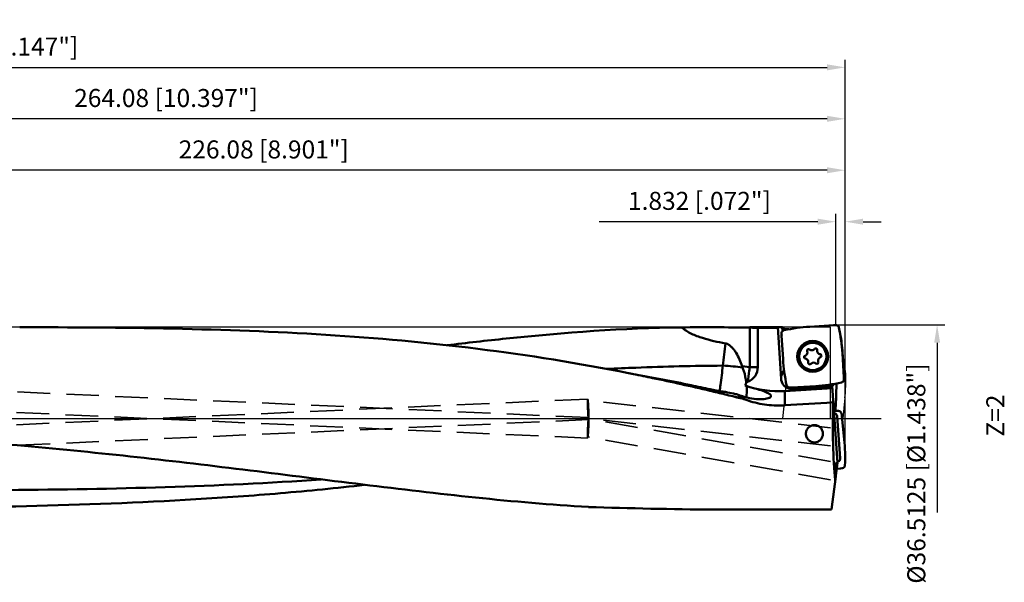
# Model space of a CAD drawing. Units: millimetres. Extents: x -102 to 295, y -32 to 87.
# Drawn here: x 104 to 295, y -32 to 78 of the extents above; entities that cross this region are included whole.
import ezdxf

# ---------------------------------------------------------------- set-up
doc = ezdxf.new("R2010")
doc.units = ezdxf.units.MM
doc.linetypes.add('CENTER2', pattern=[28.575, 19.05, -3.175, 3.175, -3.175])
doc.linetypes.add('DASHED2', pattern=[9.525, 6.35, -3.175])
for name, color, linetype, lineweight in [('1', 4, 'Continuous', 50), ('2', 7, 'Continuous', 25), ('3', 1, 'DASHED2', 35), ('4', 2, 'CENTER2', 25), ('cut', 1, 'Continuous', 25), ('nocut', 7, 'Continuous', 25), ('sk2', 7, 'Continuous', 25)]:
    doc.layers.add(name, color=color, linetype=linetype, lineweight=lineweight)
doc.layers.add('6', color=5, linetype='Continuous')
doc.styles.add('simplex', font='txt.shx', dxfattribs={"height": 3.5})
doc.dimstyles.new('コピー - ISO-25', dxfattribs={"dimscale": 0, "dimtxt": 3.5, "dimasz": 3.5, "dimexe": 1.5, "dimexo": 0, "dimgap": 2.3, "dimtad": 1, "dimdec": 8, "dimdsep": 46, "dimtxsty": 'simplex', "dimcen": 0.09, "dimclrd": 256, "dimclre": 256, "dimclrt": 256, "dimadec": 0, "dimazin": 0, "dimtfac": 1, "dimtofl": 0, "dimtmove": 0, "dimatfit": 3, "dimfxl": 1, "dimtolj": 1, "dimlwd": -1, "dimlwe": -1, "dimarcsym": 0})

# ---------------------------------------------------------------- blocks, each defined once
blk = doc.blocks.new('*D212')
at = {"layer": '2'}
for p, q in [((262.25, 18.26), (283.46, 18.26)), ((281.96, 14.76), (281.96, -18.26))]:
    blk.add_line(p, q, dxfattribs=at)
blk.add_solid([(282.54, 14.76), (281.38, 14.76), (281.96, 18.26)], dxfattribs=at)
at = {"layer": 'Defpoints', "color": 0}
for p in [(262.25, 18.26), (267.97, -18.26), (281.96, -18.26)]:
    blk.add_point(p, dxfattribs=at)
at = {"layer": '2', "insert": (277.91, -10.7), "char_height": 3.5, "attachment_point": 5, "rotation": 90, "style": 'simplex'}
blk.add_mtext('\\A1;%%C36.5125 [%%c1.438"]', dxfattribs=at)
blk = doc.blocks.new('*D245')
at = {"layer": 'Defpoints', "color": 0}
for p in [(264.08, 68.28), (-69.85, 18.02), (264.08, -7.71)]:
    blk.add_point(p, dxfattribs=at)
at = {"layer": 'sk2'}
for p, q in [((-69.85, 18.02), (-69.85, 69.78)), ((264.08, -7.71), (264.08, 69.78)), ((-66.35, 68.28), (260.58, 68.28))]:
    blk.add_line(p, q, dxfattribs=at)
for points in [[(-66.35, 68.87), (-66.35, 67.7), (-69.85, 68.28)], [(260.58, 67.7), (260.58, 68.87), (264.08, 68.28)]]:
    blk.add_solid(points, dxfattribs=at)
at = {"layer": 'sk2', "insert": (97.12, 72.33), "char_height": 3.5, "attachment_point": 5, "style": 'simplex'}
blk.add_mtext('\\A1;333.93 [13.147"]', dxfattribs=at)
blk = doc.blocks.new('*D256')
at = {"layer": '2'}
for p, q in [((0, 24.9), (0, 59.78)), ((264.08, -7.71), (264.08, 59.78)), ((260.58, 58.28), (3.5, 58.28))]:
    blk.add_line(p, q, dxfattribs=at)
for points in [[(3.5, 58.87), (3.5, 57.7), (0, 58.28)], [(260.58, 57.7), (260.58, 58.87), (264.08, 58.28)]]:
    blk.add_solid(points, dxfattribs=at)
at = {"layer": 'Defpoints', "color": 0}
for p in [(0, 58.28), (0, 24.9), (264.08, -7.71)]:
    blk.add_point(p, dxfattribs=at)
at = {"layer": '2', "insert": (132.04, 62.33), "char_height": 3.5, "attachment_point": 5, "style": 'simplex'}
blk.add_mtext('\\A1;264.08 [10.397"]', dxfattribs=at)
blk = doc.blocks.new('*D278')
at = {"layer": '2'}
for p, q in [((38, 17.81), (38, 49.78)), ((264.08, -7.71), (264.08, 49.78)), ((260.58, 48.28), (41.5, 48.28))]:
    blk.add_line(p, q, dxfattribs=at)
for points in [[(41.5, 48.87), (41.5, 47.7), (38, 48.28)], [(260.58, 47.7), (260.58, 48.87), (264.08, 48.28)]]:
    blk.add_solid(points, dxfattribs=at)
at = {"layer": 'Defpoints', "color": 0}
for p in [(38, 48.28), (38, 17.81), (264.08, -7.71)]:
    blk.add_point(p, dxfattribs=at)
at = {"layer": '2', "insert": (151.04, 52.33), "char_height": 3.5, "attachment_point": 5, "style": 'simplex'}
blk.add_mtext('\\A1;226.08 [8.901"]', dxfattribs=at)
blk = doc.blocks.new('*D289')
at = {"layer": '2'}
for p, q in [((258.75, 38.28), (216.24, 38.28)), ((262.25, 18.17), (262.25, 39.78)), ((264.08, -7.71), (264.08, 39.78)), ((267.58, 38.28), (271.08, 38.28))]:
    blk.add_line(p, q, dxfattribs=at)
for points in [[(258.75, 37.7), (258.75, 38.87), (262.25, 38.28)], [(267.58, 38.87), (267.58, 37.7), (264.08, 38.28)]]:
    blk.add_solid(points, dxfattribs=at)
at = {"layer": 'Defpoints', "color": 0}
for p in [(262.25, 38.28), (262.25, 18.17), (264.08, -7.71)]:
    blk.add_point(p, dxfattribs=at)
at = {"layer": '2', "insert": (235.74, 42.33), "char_height": 3.5, "attachment_point": 5, "style": 'simplex'}
blk.add_mtext('\\A1;1.832 [.072"]', dxfattribs=at)

msp = doc.modelspace()

# ---------------------------------------------------------------- linework, layer by layer
at = {"layer": '1'}
for p, q in [((251.82991851, 17.75596841), (245.53187193, 17.75625)), ((245.53187193, 17.68507393), (245.53188218, 10)), ((247.10379735, 17.6375144), (251.02501222, 17.6375144)), ((247.10379735, 10), (247.10379735, 17.6375144)), ((251.01781894, 17.7551236), (251.63219908, 7.71009696)), ((251.9019193, 17.02818772), (251.82991851, 17.75596841)), ((252.1028186, 17.68401578), (252.15408228, 17.16584482)), ((252.63667458, 17.36647385), (253.15441221, 17.36647385)), ((252.63667458, 17.36647385), (252.64648909, 17.26726921)), ((257.20464748, 17.86923563), (261.81779499, 18.15138847)), ((262.24348923, 18.16693413), (261.86970326, 18.1538818)), ((251.70248031, 16.5607684), (251.71553264, 16.18698242)), ((252.00017881, 11.52192664), (251.71802597, 16.13507416)), ((263.55195647, 12.66476696), (263.8341093, 8.05161945)), ((244.05181099, 10.18172863), (245.53188218, 10)), ((247.10379735, 10), (245.53187706, 10)), ((221.97548461, 8.83986537), (222.93018528, 8.65096156)), ((222.08120985, 8.8188892), (222.92980429, 8.64949281)), ((252.19232256, 9.46407327), (251.84892, 8.7753143)), ((263.84965496, 7.62592521), (263.83660263, 7.99971118)), ((261.58967489, 5.91463742), (252.37759688, 5.35119556)), ((253.30864604, 6.01975948), (253.68243202, 6.03281181)), ((258.3474878, 6.31745797), (253.73434028, 6.03530514)), ((258.36580236, 6.01801753), (253.85648409, 5.74221581)), ((262.5630252, -8.60422257), (261.55918741, 6.3694001)), ((262.36537194, 6.81399251), (262.28727863, 2.3400295)), ((243.03166155, 4.12987656), (243.69611405, 3.96813267)), ((243.03195807, 4.1327459), (243.69611405, 3.96813267)), ((243.95303314, 3.96813267), (243.69611406, 3.96813267)), ((243.95303314, 3.96813267), (243.95303314, 4.06949855)), ((252.37759646, 2.57775688), (252.37759688, 5.35119556)), ((261.68607833, 3.16582502), (261.76397853, 3.31465863)), ((262.28727863, 2.3400295), (262.1820913, 2.33637025)), ((262.53459606, 0.44457006), (263.0891217, -7.76411194)), ((263.35714732, 0.95941863), (263.40596647, 0.59001531)), ((263.89518035, -4.04035449), (263.41207467, 0.53860426)), ((262.26082668, -11.06543197), (262.5630252, -8.60422257)), ((262.24088738, -11.22782456), (261.44606611, -17.70112429)), ((262.41783721, -9.78668387), (263.0903556, -9.71626841)), ((263.51277747, -9.66155013), (263.14196349, -9.71018391)), ((238.59137369, -17.70112429), (261.44606611, -17.70112429))]:
    msp.add_line(p, q, dxfattribs=at)
for radius in [3, 2.65]:
    msp.add_circle((257.77606764, 12.0933468), radius, dxfattribs=at)
for centre, radius, start, end in [((259.20876943, -14.89786863), 32.82833573, 93.5000000005, 102.3746699119), ((230.7848522, 10.66064501), 32.82833573, 3.5000000005, 12.3746699121), ((256.9618509, 13.22853846), 0.292, 50.4852527097, 200.8147471253), ((257.58858355, 13.98842739), 0.693, 230.4852529378, 320.8147471859), ((258.35206408, 13.36607501), 0.292, 350.4852528926, 140.814746989), ((284.76728307, 13.5260486), 32.82833573, 183.5000000005, 192.3746699121), ((256.38585445, 11.95581025), 0.292, 110.4852528567, 260.8147471986), ((256.04113766, 12.87852111), 0.693, 290.4852528817, 20.814747129), ((256.22862175, 10.98344053), 0.693, 350.4852528497, 80.8147470978), ((259.32351352, 13.20325308), 0.693, 170.4852528639, 260.8147471767), ((259.51099761, 11.30817249), 0.693, 110.4852528246, 200.8147471047), ((259.16628082, 12.23088336), 0.292, 290.4852529916, 80.8147470112), ((244.07501741, 10), 3.02877994, 289.7071455895, 359.9999999985), ((257.20007119, 10.82061859), 0.292, 170.4852529262, 320.8147469997), ((257.96355172, 10.19826622), 0.693, 50.4852529682, 140.8147471807), ((258.59028438, 10.95815515), 0.292, 230.4852526374, 20.814747183), ((253.72828216, 7.83829889), 2.1, 153.5000000004, 273.4999999958), ((251.15662567, 25.31389853), 20, 250.9797721468, 273.4999999936), ((239.07501741, 8.57675648), 5.97212283, 338.6840502871, 345.32497606), ((254.92604392, 7.91155714), 2.1, 273.4999999991, 304.5027191336), ((256.34336584, 39.08456224), 32.82833573, 273.5000000005, 282.3746699119), ((256.34336584, 39.08456224), 33.12833573, 273.5000000003, 279.2185139951)]:
    msp.add_arc(centre, radius, start, end, dxfattribs=at)
for centre, major_axis, ratio, start_param, end_param in [((236.95611602, 0), (95.87418933, 0), 0.185203652, 1.4812286023, 1.6195464657), ((253.56883297, 0), (1.81272158, -17.75340257), 0.1754158187, 3.0334521268, 3.118051784), ((154.39851103, 0), (295.74573776, 17.43229361), 0.0114163015, 5.0493917429, 5.0829542316), ((263.522433, 0), (0, -17.75625), 0.1051042353, 4.53313703, 5.4541851683), ((264.71908464, -10.86509883), (1.54434452, -22.85970707), 0.0872897061, 4.0849641156, 4.1203583331), ((263.81607894, 2.60447445), (1.99981477, 0.06961011), 0.0873897906, 3.7659307067, 3.8404678372), ((262.3969405, -10.31098916), (0.00541369, -1.77758944), 0.1042833402, 2.4129050869, 3.1228964927), ((249.85169519, 0), (143.01172838, 0), 0.1241593973, 4.4601962697, 4.633570348)]:
    msp.add_ellipse(centre, major_axis=major_axis, ratio=ratio, start_param=start_param, end_param=end_param, dxfattribs=at)
for points, knots in [([(103.59670749, 17.75625), (113.53678338, 17.75624999), (133.383042, 17.63791149), (163.10202394, 16.55231906), (192.69895922, 13.91257993), (212.25917161, 10.76629376), (221.97548461, 8.83986537)], [0, 0, 0, 0, 0.2507841776, 0.500689532, 0.7500895154, 1, 1, 1, 1]), ([(186.71075842, 14.26460578), (190.52245647, 14.72008278), (205.66063128, 16.44250159), (220.8853975, 17.5911831), (232.28408706, 17.73515464)], [0, 0, 0, 0, 0.2519169732, 1, 1, 1, 1]), ([(240.79639264, 14.61342886), (240.04687162, 14.74978319), (238.55135592, 15.04638966), (236.33896581, 15.63371977), (234.1876991, 16.43495276), (232.87196688, 17.24633094), (232.28408706, 17.73515464)], [0, 0, 0, 0, 0.249654488, 0.4994219288, 0.7494487274, 1, 1, 1, 1]), ([(247.10379735, 17.6375144), (246.97601383, 17.64358964), (246.45224549, 17.66567598), (245.92812027, 17.67848318), (245.53187706, 17.68507383)], [0, 0, 0, 0, 0.2440319413, 1, 1, 1, 1]), ([(251.09428613, 17.75624574), (251.0834165, 17.75624574), (251.06523301, 17.7556944), (251.0391244, 17.75721932), (251.0285053, 17.75400924), (251.01771741, 17.75678328), (251.01781892, 17.7551236)], [0, 0, 0, 0, 0.4262582226, 0.7415754769, 0.9347932669, 1, 1, 1, 1]), ([(252.54929813, 17.3681376), (252.49365326, 17.37024066), (252.3932179, 17.37711232), (252.25875952, 17.39908332), (252.17569512, 17.42210659), (252.12595779, 17.45012592), (252.12443475, 17.46552072)], [0, 0, 0, 0, 0.3754239337, 0.6839668229, 0.8957019933, 1, 1, 1, 1]), ([(262.24348923, 18.16693401), (262.31258933, 18.16935058), (262.45281779, 18.14984943), (262.6397198, 18.05089491), (262.78197969, 17.89440844), (262.83566934, 17.76340815), (262.85049078, 17.69587305)], [0, 0, 0, 0, 0.250016473, 0.4999997764, 0.7499834631, 1, 1, 1, 1]), ([(251.70248043, 16.5607684), (251.70006386, 16.62986849), (251.71956501, 16.77009696), (251.81851953, 16.95699896), (251.975006, 17.09925886), (252.10600629, 17.15294851), (252.17354139, 17.16776995)], [0, 0, 0, 0, 0.250016473, 0.4999997764, 0.7499834631, 1, 1, 1, 1]), ([(244.05181099, 10.18172863), (243.89285468, 10.63188565), (243.54699098, 11.52175463), (243.01305593, 12.59150342), (242.48704324, 13.38676712), (242.0252025, 13.93177091), (241.47451091, 14.38616226), (241.02744361, 14.57139514), (240.79639264, 14.61342886)], [0, 0, 0, 0, 0.2511588159, 0.5019144282, 0.6271232438, 0.752047618, 0.8764489582, 1, 1, 1, 1]), ([(217.7619911, 9.64610914), (219.63803278, 9.73784765), (227.13983195, 10.07263172), (234.64884986, 10.2613478), (240.27981479, 10.28962088)], [0, 0, 0, 0, 0.2501269803, 1, 1, 1, 1]), ([(239.66720922, 5.34863007), (239.73403045, 5.74444575), (239.98991441, 7.38455503), (240.17693443, 9.03536799), (240.27980224, 10.28962199)], [0, 0, 0, 0, 0.2418343461, 1, 1, 1, 1]), ([(244.14972262, 9.91671509), (243.54744306, 10.02356909), (242.25955727, 10.18775978), (240.96448116, 10.26705949), (240.27981481, 10.28961982)], [0, 0, 0, 0, 0.4717160029, 1, 1, 1, 1]), ([(244.14970406, 9.91676424), (244.23999237, 9.68218387), (244.56120688, 8.7549012), (244.76173786, 7.78763912), (244.85232244, 7.06380308)], [0, 0, 0, 0, 0.2562666875, 1, 1, 1, 1]), ([(245.53189795, 9.99999737), (245.503059, 9.75706658), (245.38174589, 8.80315704), (245.22967324, 7.85306316), (245.09634501, 7.14861804)], [0, 0, 0, 0, 0.2544089321, 1, 1, 1, 1]), ([(222.92980429, 8.64949281), (224.17065353, 8.40045515), (229.13544925, 7.38055207), (234.08231298, 6.27386058), (237.78355253, 5.40069978)], [0, 0, 0, 0, 0.24970115, 1, 1, 1, 1]), ([(237.8567419, 5.69760802), (236.61625325, 5.96812288), (231.65558955, 7.02618592), (226.67508569, 7.99156812), (222.93157242, 8.65923161)], [0, 0, 0, 0, 0.250312423, 1, 1, 1, 1]), ([(244.92405127, 6.3097439), (244.93587049, 6.12613085), (244.96551077, 5.44707525), (244.94091382, 4.76377239), (244.87363765, 4.27246642)], [0, 0, 0, 0, 0.2706242681, 1, 1, 1, 1]), ([(253.30864604, 6.0197596), (253.23954595, 6.01734303), (253.09931748, 6.03684418), (252.91241548, 6.13579869), (252.77015558, 6.29228517), (252.71646593, 6.42328545), (252.70164449, 6.49082055)], [0, 0, 0, 0, 0.250016473, 0.4999997764, 0.7499834631, 1, 1, 1, 1]), ([(261.65052846, 6.38408891), (261.6640727, 6.38628709), (261.69248893, 6.41324824), (261.73650336, 6.50061895), (261.75085378, 6.58831991), (261.75226783, 6.6519214)], [0, 0, 0, 0, 0.1385111107, 0.3578168794, 1, 1, 1, 1]), ([(263.84965484, 7.62592521), (263.85207141, 7.55682511), (263.83257026, 7.41659665), (263.73361575, 7.22969464), (263.57712927, 7.08743475), (263.44612899, 7.0337451), (263.37859389, 7.01892366)], [0, 0, 0, 0, 0.250016473, 0.4999997764, 0.7499834631, 1, 1, 1, 1]), ([(240.84140154, 5.1857072), (240.59507391, 5.21413452), (239.59399205, 5.34668053), (238.60093616, 5.53532116), (237.85671323, 5.69761408)], [0, 0, 0, 0, 0.2455863343, 1, 1, 1, 1]), ([(243.16507356, 4.67794023), (243.77719489, 4.43028457), (244.97768141, 4.04048413), (246.70828306, 3.75387378), (247.9986311, 3.74028216), (248.827842, 3.86404795), (249.16167887, 3.96008677), (249.30049573, 4.02021885)], [0, 0, 0, 0, 0.3153726033, 0.6000750143, 0.835221521, 0.9277475344, 1, 1, 1, 1]), ([(243.16507356, 4.67794023), (243.22338587, 4.62736747), (243.4768671, 4.41304647), (243.7425122, 4.2129577), (243.95303314, 4.06949855)], [0, 0, 0, 0, 0.2325337331, 1, 1, 1, 1]), ([(243.95303317, 4.06949854), (243.93078923, 4.06122657), (243.84464698, 4.02873032), (243.75912767, 3.99457214), (243.69611408, 3.96813266)], [0, 0, 0, 0, 0.257768767, 1, 1, 1, 1]), ([(243.95303314, 3.96813267), (245.09218139, 3.49751083), (247.47150367, 2.7802539), (249.94446854, 2.54006764), (251.17897702, 2.54006764)], [0, 0, 0, 0, 0.4996001253, 1, 1, 1, 1]), ([(249.32725151, 4.80107912), (249.20176121, 4.88195517), (248.89820059, 5.03737), (248.13787827, 5.35333954), (247.50163605, 5.57743525), (247.04644391, 5.74079439)], [0, 0, 0, 0, 0.1813099131, 0.4126717761, 1, 1, 1, 1]), ([(249.30049573, 4.02021885), (249.32809328, 4.03217343), (249.42235781, 4.07645369), (249.51239766, 4.13312644), (249.56582133, 4.1846999)], [0, 0, 0, 0, 0.2882696167, 1, 1, 1, 1]), ([(249.56582133, 4.1846999), (249.6065993, 4.22406562), (249.67626752, 4.31607416), (249.65953722, 4.50024342), (249.52543487, 4.66244376), (249.40188526, 4.75297913), (249.32725151, 4.80107912)], [0, 0, 0, 0, 0.2175737121, 0.4119926861, 0.6591584363, 1, 1, 1, 1]), ([(261.85977084, 1.8857844), (261.86043303, 1.87590699), (261.88672226, 1.85439915), (261.97526856, 1.82215166), (262.06420697, 1.80390004), (262.13209222, 1.79166764)], [0, 0, 0, 0, 0.1010188254, 0.2961188011, 1, 1, 1, 1]), ([(261.91974084, 0.99128741), (261.99538086, 0.99482603), (262.14957246, 0.97321675), (262.35034527, 0.8556836), (262.49038232, 0.67021104), (262.52951012, 0.51985756), (262.53459606, 0.44457006)], [0, 0, 0, 0, 0.2504661693, 0.5006164034, 0.7504059246, 1, 1, 1, 1]), ([(263.3571472, 0.95941867), (263.34812331, 1.02772815), (263.30569789, 1.16238777), (263.17719855, 1.32974366), (262.99938619, 1.44372872), (262.86140528, 1.47490793), (262.79236241, 1.47836577)], [0, 0, 0, 0, 0.2495978046, 0.4994279551, 0.7495818335, 1, 1, 1, 1]), ([(258.10419283, -1.26544129), (257.88712192, -1.26544129), (257.44829049, -1.35426883), (256.89867752, -1.73188021), (256.53712025, -2.28880819), (256.45420098, -2.72434408), (256.45419043, -2.93922424)], [0, 0, 0, 0, 0.2509870083, 0.5016694168, 0.7515460322, 1, 1, 1, 1]), ([(259.75419147, -2.9392225), (259.75414988, -2.72434396), (259.67127428, -2.28879991), (259.30969481, -1.73185484), (258.76006914, -1.35426623), (258.32125043, -1.26544129), (258.10419283, -1.26544129)], [0, 0, 0, 0, 0.2484523446, 0.4983422887, 0.7490281289, 1, 1, 1, 1]), ([(38.67510575, -2.08205662), (53.3120196, -2.18949387), (75.28479585, -2.98135505), (104.52225804, -5.22328797), (126.45949536, -7.43684568), (148.38421435, -10.05462069), (170.29617239, -12.84871872), (192.20213405, -15.46264984), (206.84462231, -16.75458435), (214.16647373, -17.18370803)], [0, 0, 0, 0, 0.2491664848, 0.3740227328, 0.4991283503, 0.6244597419, 0.74988234, 0.8751484502, 1, 1, 1, 1]), ([(256.45419043, -2.93922424), (256.45417982, -3.155188), (256.53766022, -3.59140242), (256.8965736, -4.15073144), (257.44366874, -4.53569665), (257.88514475, -4.62778593), (258.10419283, -4.62778593)], [0, 0, 0, 0, 0.248762192, 0.4974182948, 0.747685077, 1, 1, 1, 1]), ([(258.10419283, -4.62778593), (258.32325091, -4.62778593), (258.76474154, -4.53568347), (259.31181622, -4.150727), (259.67070218, -3.59141189), (259.75423328, -3.15521297), (259.75419147, -2.9392225)], [0, 0, 0, 0, 0.2523264192, 0.5026012919, 0.7512070676, 1, 1, 1, 1]), ([(264.03370685, -9.09891434), (264.07619818, -8.25594445), (264.09564728, -6.56604823), (263.9837413, -4.87974933), (263.89518035, -4.04035449)], [0, 0, 0, 0, 0.4999959636, 1, 1, 1, 1]), ([(262.39499332, -8.53369983), (262.37108957, -8.52948891), (262.32239936, -8.63696879), (262.29529292, -8.79085385), (262.25468539, -9.08664186), (262.23025613, -9.45093232), (262.21341381, -9.88162229), (262.20858234, -10.47974736), (262.22143778, -10.93221621), (262.24088738, -11.22782456)], [0, 0, 0, 0, 0.0267400561, 0.0939022674, 0.2008368199, 0.3403432551, 0.5019777693, 0.6736265685, 1, 1, 1, 1]), ([(263.0891217, -7.76411194), (263.09423758, -7.83977565), (263.07543814, -7.99480951), (262.96034352, -8.19808438), (262.77541142, -8.34119683), (262.62441753, -8.38233862), (262.54855556, -8.38836711)], [0, 0, 0, 0, 0.2496281043, 0.4993833784, 0.7495007402, 1, 1, 1, 1]), ([(263.51277745, -9.66154996), (263.58130973, -9.6525654), (263.71630949, -9.61039547), (263.88432678, -9.48249339), (263.99886854, -9.30534296), (264.03023457, -9.16771902), (264.03370685, -9.09891434)], [0, 0, 0, 0, 0.2504350156, 0.500571835, 0.7503855279, 1, 1, 1, 1]), ([(38.67511034, -17.64738854), (49.72163456, -17.63798262), (71.79529576, -17.57880004), (104.86363996, -17.16087409), (132.36355126, -16.1396077), (154.28261611, -14.59078782), (165.20635106, -13.51263563), (170.65686315, -12.8882895)], [0, 0, 0, 0, 0.2508003265, 0.5011575071, 0.7508268921, 0.8754423754, 1, 1, 1, 1]), ([(40.51908727, -13.91437809), (50.68709885, -13.94122976), (65.93579136, -13.98681308), (86.26130932, -13.97879739), (106.55629438, -13.88793844), (131.88517639, -13.48550846), (152.12397007, -12.54835497), (162.21502666, -11.83497227)], [0, 0, 0, 0, 0.2505715147, 0.3757752964, 0.5008814694, 0.7507051358, 1, 1, 1, 1])]:
    msp.add_open_spline(points, degree=3, knots=knots, dxfattribs=at)
for points in [[(252.63667458, 17.36647385), (252.60754382, 17.36647385), (252.57840811, 17.36703741), (252.54929813, 17.3681376)], [(261.81779499, 18.15138847), (261.83508539, 18.15244599), (261.85239111, 18.15327724), (261.86970326, 18.1538818)], [(251.71802597, 16.13507416), (251.71696845, 16.15236455), (251.7161372, 16.16967027), (251.71553264, 16.18698242)], [(240.79638882, 14.61350324), (240.6273194, 13.17183922), (240.45482659, 11.73057454), (240.27981466, 10.28961984)], [(244.05181099, 10.18172919), (244.0831618, 10.09294505), (244.11588254, 10.00463689), (244.14970406, 9.91676424)], [(263.8341093, 8.05161945), (263.83516682, 8.03432905), (263.83599808, 8.01702333), (263.83660263, 7.99971118)], [(244.85231923, 7.06380115), (244.93392054, 7.09133172), (245.01528256, 7.1195842), (245.0963596, 7.14862243)], [(253.73434028, 6.03530514), (253.71704989, 6.03424762), (253.69974417, 6.03341636), (253.68243202, 6.03281181)], [(261.75226783, 6.6519214), (261.75265894, 6.6695129), (261.75230911, 6.68714029), (261.75113212, 6.70469672)], [(237.78355253, 5.40069978), (238.76353814, 5.16951101), (239.7428188, 4.93531473), (240.72139242, 4.69822039)], [(240.72139242, 4.69822039), (241.22389218, 4.57647191), (241.72620727, 4.45395882), (242.22833766, 4.33069578)], [(240.84139943, 5.18570975), (241.34608686, 5.07375887), (241.85057887, 4.96092405), (242.3548901, 4.84729049)], [(242.22833766, 4.33069578), (242.49626346, 4.26492532), (242.76413693, 4.19894129), (243.03195807, 4.1327459)], [(242.35490936, 4.84728232), (242.6240524, 4.78664051), (242.89414571, 4.73004473), (243.16507115, 4.67794089)], [(244.87363774, 4.27246585), (244.82297936, 4.23318702), (244.77178657, 4.19458847), (244.72010201, 4.15667008)], [(244.88251373, 4.11309296), (244.88005296, 4.16624265), (244.87707938, 4.21937065), (244.87363774, 4.27246585)], [(251.17897702, 2.54006764), (251.57871437, 2.54006764), (251.9786492, 2.55263984), (252.37759667, 2.57775689)], [(262.22760107, 1.50176216), (262.11341364, 1.50551186), (261.99920517, 1.50866786), (261.88498493, 1.51122997)], [(262.13209222, 1.79166764), (262.15517446, 1.78750839), (262.1783, 1.78358602), (262.201452, 1.77983446)], [(262.79236241, 1.47836577), (262.60418246, 1.48777925), (262.41591481, 1.49557827), (262.22760107, 1.50176216)], [(263.41207467, 0.53860426), (263.41026393, 0.5557667), (263.40822751, 0.57290682), (263.40596647, 0.59001576)], [(263.0903556, -9.71626841), (263.10758322, -9.7144646), (263.12478877, -9.71243594), (263.14196349, -9.71018346)]]:
    msp.add_open_spline(points, degree=3, dxfattribs=at)
at = {"layer": '3'}
for p, q in [((214.16462722, 0.19946515), (15.99665652, 9.08728822)), ((213.98540759, -3.79651787), (15.9961783, 5.08328865)), ((213.98540759, 3.79651787), (15.99675986, -5.08326257)), ((213.98540759, 3.79651787), (213.99099589, 3.78950696)), ((214.08924384, 3.55222606), (213.99099589, 3.78950696)), ((214.0843769, 3.55872182), (214.08958573, 3.55218807)), ((261.25307623, -1.80040848), (214.0843769, 3.55872182)), ((214.16956546, 0.19198213), (214.16462722, 0.19946515)), ((214.24798542, -0.05892539), (214.16956546, 0.19198213)), ((214.23761886, 0.02575722), (214.16956546, -0.19198213)), ((214.17125185, 0.18551303), (214.16961446, 0.19189177)), ((261.25307623, -5.32292618), (214.23316906, 0.01929891)), ((214.23749405, 0.0257714), (214.23320187, 0.01929519)), ((214.16462722, -0.19946515), (15.74673436, -9.09849721)), ((214.16956546, -0.19198213), (214.16462722, -0.19946515)), ((214.24866466, -0.05903845), (214.24305461, -0.05118174)), ((261.25307623, -8.332538), (214.24312149, -0.05119352)), ((213.98540759, -3.79651787), (213.99099589, -3.78950697)), ((214.08119205, -3.57167211), (213.99099589, -3.78950697)), ((214.07766011, -3.57593821), (214.08136622, -3.57170381)), ((261.25307623, -11.88643062), (214.07766011, -3.57593821))]:
    msp.add_line(p, q, dxfattribs=at)
for points, knots in [([(214.10379145, 0.26757841), (214.07772516, 0.58609756), (214.04695999, 1.09595698), (214.01228991, 1.7968317), (213.98958623, 2.35365762), (213.97444176, 2.86365657), (213.96441948, 3.28495409), (213.96860053, 3.58004275), (213.96828217, 3.73336549), (213.97890073, 3.78257104)], [0, 0, 0, 0, 0.2724596113, 0.4353864869, 0.5982855485, 0.7475072282, 0.8705421635, 0.9570843842, 1, 1, 1, 1]), ([(213.97890073, 3.78257104), (213.97966198, 3.78609863), (213.98062552, 3.79065252), (213.98376539, 3.79644422), (213.98540759, 3.79651787)], [0, 0, 0, 0, 0.6870435241, 1, 1, 1, 1]), ([(213.99094637, 3.78941529), (213.99936876, 3.76882636), (214.00808043, 3.70204175), (214.02541175, 3.57284406), (214.04218784, 3.38144525), (214.07032934, 3.02617208), (214.10324882, 2.49320512), (214.13825522, 1.80134964), (214.16531183, 1.10914222), (214.1802687, 0.57536695), (214.18401646, 0.21901203), (214.18441658, 0.02687056), (214.17871184, -0.10331826), (214.1762221, -0.17065628), (214.16961446, -0.19189177)], [0, 0, 0, 0, 0.0167291059, 0.0499313342, 0.0985431651, 0.1609375645, 0.3180866389, 0.5000049138, 0.6819227201, 0.8390703994, 0.9014643789, 0.9500750432, 0.9832748469, 1, 1, 1, 1]), ([(214.19880923, 0.25627604), (214.17406642, 0.54108607), (214.14887231, 1.01320472), (214.11682141, 1.67582049), (214.09792776, 2.1437091), (214.08514903, 2.50938064), (214.07755175, 2.7601309), (214.07208255, 2.98548107), (214.06891539, 3.17861965), (214.068481, 3.33604256), (214.06979989, 3.44840464), (214.07417344, 3.52075544), (214.07800398, 3.54814046), (214.08193657, 3.55899908), (214.08426507, 3.55873453)], [0, 0, 0, 0, 0.259288136, 0.4286725241, 0.6017096635, 0.6839905898, 0.7605160791, 0.829273498, 0.8883184161, 0.9360569031, 0.9711025336, 0.992448009, 0.9978745287, 1, 1, 1, 1]), ([(214.08932402, 3.55211331), (214.09700383, 3.53350518), (214.10505923, 3.47344004), (214.12108855, 3.35762273), (214.13682463, 3.18685346), (214.16277186, 2.87173968), (214.19218387, 2.4008734), (214.22167906, 1.79050305), (214.24244369, 1.17960971), (214.25223814, 0.70769209), (214.25304999, 0.39158659), (214.25204189, 0.22062987), (214.2461169, 0.10464811), (214.24342899, 0.04478138), (214.23762309, 0.02587229)], [0, 0, 0, 0, 0.0170922115, 0.0507278627, 0.0997884088, 0.1624176753, 0.3193222674, 0.500242623, 0.6812792049, 0.8383211292, 0.9009044909, 0.9498073281, 0.9832051938, 1, 1, 1, 1]), ([(214.16462722, 0.19946515), (214.16081492, 0.19963613), (214.15563739, 0.18157818), (214.14926357, 0.15729116), (214.14159635, 0.10741292), (214.12896165, 0.00986936), (214.11264753, -0.15724505), (214.09273777, -0.40168136), (214.07198982, -0.70043711), (214.05118723, -1.04113762), (214.0311832, -1.41101106), (214.01278082, -1.79574917), (213.99666858, -2.18058907), (213.98347682, -2.55076717), (213.97370246, -2.8919581), (213.9676326, -3.19137239), (213.96556895, -3.43659359), (213.96678404, -3.60451873), (213.97075283, -3.70276994), (213.9739264, -3.75318328), (213.97826585, -3.7778276), (213.98161573, -3.79634781), (213.98540759, -3.79651787)], [0, 0, 0, 0, 0.002856931, 0.0102053932, 0.022183782, 0.0387428228, 0.084953069, 0.1470598683, 0.2227156367, 0.3090142018, 0.4026411831, 0.5000091551, 0.5973771167, 0.6910035245, 0.7773016948, 0.8529562979, 0.9150620885, 0.9612708075, 0.9778307558, 0.9898103371, 0.9971583877, 1, 1, 1, 1]), ([(214.04624336, -3.32947431), (214.07227409, -3.01095225), (214.10308817, -2.50109652), (214.13774023, -1.80022113), (214.16045685, -1.24339404), (214.17556195, -0.73339941), (214.18571039, -0.31208997), (214.18124115, -0.01703128), (214.18190401, 0.13632027), (214.17125185, 0.18551303)], [0, 0, 0, 0, 0.2724607794, 0.4353883471, 0.5982881041, 0.7475104027, 0.8705458826, 0.9570887997, 1, 1, 1, 1]), ([(214.16462722, -0.19946515), (214.16149314, -0.19960571), (214.15649984, -0.18569085), (214.15125224, -0.16592104), (214.14440227, -0.12652677), (214.13355938, -0.04859611), (214.11937488, 0.08535648), (214.10924705, 0.20091331), (214.10379145, 0.26757841)], [0, 0, 0, 0, 0.0199068071, 0.0696155019, 0.150439518, 0.2621835543, 0.5755721773, 1, 1, 1, 1]), ([(214.23316906, 0.01929891), (214.2273925, 0.01995522), (214.22488692, 0.04926369), (214.21475811, 0.08689541), (214.20770498, 0.16509829), (214.20175581, 0.22235842), (214.19880923, 0.25627604)], [0, 0, 0, 0, 0.0725663724, 0.2645217985, 0.5750483326, 1, 1, 1, 1]), ([(214.07807666, -3.57601159), (214.07466815, -3.57541115), (214.07300243, -3.55887459), (214.06947641, -3.53635545), (214.0681892, -3.49154098), (214.06632609, -3.40432132), (214.06715101, -3.25617578), (214.07049483, -3.04022266), (214.07701736, -2.77722692), (214.08617732, -2.47773457), (214.09771718, -2.15266739), (214.11575247, -1.70371643), (214.136561, -1.26249603), (214.16057597, -0.84624687), (214.17822932, -0.58128201), (214.1954589, -0.36458719), (214.21010735, -0.21664239), (214.22150005, -0.13076401), (214.22904647, -0.08705461), (214.23427572, -0.06626691), (214.23993247, -0.05063174), (214.24312149, -0.05119352)], [0, 0, 0, 0, 0.0029375738, 0.010429455, 0.0225425279, 0.039195635, 0.0855263384, 0.1475133949, 0.2228600465, 0.3086882713, 0.4018724472, 0.4989255365, 0.6900596102, 0.7767409262, 0.8528700585, 0.9153002313, 0.9616471212, 0.9781523786, 0.9900320711, 0.9972515898, 1, 1, 1, 1]), ([(214.08152381, -3.57164386), (214.08874625, -3.55491019), (214.0941164, -3.49785011), (214.10894996, -3.38700072), (214.12331282, -3.21972445), (214.14921079, -2.90683048), (214.18041489, -2.4362444), (214.21529192, -1.82547693), (214.24287208, -1.21457116), (214.25807474, -0.74340165), (214.26207523, -0.42799747), (214.26234003, -0.25681576), (214.25703165, -0.13959851), (214.25388013, -0.07863088), (214.24785468, -0.05901399)], [0, 0, 0, 0, 0.0155338563, 0.0478704141, 0.0960304764, 0.1582433011, 0.3156593402, 0.4978458154, 0.6796833287, 0.8368753238, 0.8995212646, 0.9486500967, 0.9825095712, 1, 1, 1, 1]), ([(213.99094637, -3.78941529), (213.99730791, -3.77386422), (214.00504419, -3.72525192), (214.02670763, -3.57280166), (214.03761676, -3.43503276), (214.04624336, -3.32947431)], [0, 0, 0, 0, 0.1087075684, 0.3147658676, 1, 1, 1, 1])]:
    msp.add_open_spline(points, degree=3, knots=knots, dxfattribs=at)
at = {"layer": '4'}
msp.add_line((0, 0), (271.05559431, 0), dxfattribs=at)
at = {"layer": 'cut'}
for p, q in [((257.28964748, 17.95823129), (261.90279502, 18.2389968)), ((261.95470329, 18.24147807), (262.32848917, 18.25446787)), ((251.78711648, 16.67752781), (251.78748039, 16.65681154)), ((251.80053328, 16.28524777), (251.78748039, 16.65681154)), ((252.45320531, 4.84456369), (252.69545495, 7.14893547)), ((251.94565863, 0), (252.45320531, 4.84456369)), ((264.03517751, 4.0653579), (263.60773306, 0)), ((251.94565863, 0), (263.60773306, 0))]:
    msp.add_line(p, q, dxfattribs=at)
for centre, radius, start, end in [((262.02398108, 16.24798323), 1.99469824, 91.9903380051, 93.4830974076), ((253.76022899, 16.35410062), 1.96090489, 182.0122284256, 183.5214876091), ((263.57447507, 9.11211795), 0.59998692, 2.8748474727, 64.6531493095), ((231.38526651, 7.49656963), 32.82971581, 0, 2.8731900622), ((231.38526651, 7.49656963), 32.82971581, 354.0007493382, 0)]:
    msp.add_arc(centre, radius, start, end, dxfattribs=at)
for points, knots in [([(252.2585322, 17.26040862), (252.19248869, 17.24599693), (252.06460836, 17.19445019), (251.91046883, 17.05851339), (251.81024791, 16.87970032), (251.78711648, 16.74458855), (251.78711648, 16.67752781)], [0, 0, 0, 0, 0.2514551501, 0.5015241207, 0.7505421081, 1, 1, 1, 1]), ([(262.32848917, 18.25446787), (262.3977858, 18.25687607), (262.5380676, 18.23740734), (262.72481123, 18.13886677), (262.86694498, 17.98330288), (262.92068443, 17.85294109), (262.93551128, 17.78565074)], [0, 0, 0, 0, 0.2512097618, 0.5011771473, 0.7503625588, 1, 1, 1, 1]), ([(262.93550299, 17.78558847), (263.02614608, 17.37471845), (263.35671509, 15.72496688), (263.55894579, 14.04951927), (263.636993, 12.79030123)], [0, 0, 0, 0, 0.2500913589, 1, 1, 1, 1]), ([(252.08517881, 11.65998949), (252.06156353, 12.04147863), (251.96730382, 13.56602132), (251.87337047, 15.09058416), (251.80302661, 16.23365622)], [0, 0, 0, 0, 0.2502330096, 1, 1, 1, 1]), ([(252.69545495, 7.14893547), (252.61343095, 7.5353296), (252.32836169, 9.02672102), (252.15457384, 10.53895872), (252.08517881, 11.65998949)], [0, 0, 0, 0, 0.2601826104, 1, 1, 1, 1]), ([(263.63695647, 12.79038606), (263.65479273, 12.50165668), (263.7194149, 11.45630051), (263.78422662, 10.41095604), (263.83132912, 9.65434888)], [0, 0, 0, 0, 0.2762011804, 1, 1, 1, 1])]:
    msp.add_open_spline(points, degree=3, knots=knots, dxfattribs=at)
for points in [[(252.25849831, 17.26040199), (253.21170792, 17.46837955), (254.17508912, 17.63422796), (255.14297232, 17.75696889)], [(255.14297232, 17.75696889), (255.85595616, 17.84738507), (256.57227513, 17.91454454), (257.28964001, 17.95823282)]]:
    msp.add_open_spline(points, degree=3, dxfattribs=at)
at = {"layer": 'nocut'}
for p, q in [((261.25307623, 17.75625), (38.67511034, 17.75625)), ((261.25307623, 0), (261.25307623, 17.75625)), ((0.00001741, 0), (261.25307623, 0))]:
    msp.add_line(p, q, dxfattribs=at)

# ---------------------------------------------------------------- texts
at = {"layer": '6', "insert": (291.51980366, -3.50333364), "char_height": 3.5, "width": 16.4284879557, "attachment_point": 1, "rotation": 90, "line_spacing_factor": 0.9, "style": 'simplex'}
msp.add_mtext('Z=2', dxfattribs=at)

# ---------------------------------------------------------------- dimensions: what is measured, and where the dimension line sits
at = {"layer": '2'}
for base, p2, override, picture, middle in [((0, 58.28487337), (0, 24.89992431), {"dimscale": 1, "dimdec": 2}, '*D256', (132.04200555, 62.33487337)), ((38, 48.28487337), (38, 17.81363335), {"dimscale": 1, "dimdec": 2}, '*D278', (151.04200555, 52.33487337)), ((262.25186587, 38.28487337), (262.25186587, 18.16693401), {"dimscale": 1, "dimdec": 3}, '*D289', (235.74353253, 42.33487337))]:
    dim = msp.add_linear_dim(base=base, p1=(264.0840111, -7.71429119), p2=p2, dimstyle='コピー - ISO-25', override=override, dxfattribs=at)
    dim.commit()
    dim.dimension.update_dxf_attribs({"geometry": picture, "text_midpoint": middle})
dim = msp.add_linear_dim(base=(281.9593446696, -18.2562500001), p1=(262.2517268898, 18.2562499999), p2=(267.9661010349, -18.2562500001), angle=90, text='%%C<>', dimstyle='コピー - ISO-25', override={"dimscale": 1, "dimsah": 1, "dimse1": 0, "dimse2": 1, "dimsd2": 1}, dxfattribs=at)
dim.commit()
dim.dimension.update_dxf_attribs({"geometry": '*D212', "text_midpoint": (281.9593446696, -10.696767089), "dimtype": 160})
at = {"layer": 'sk2'}
dim = msp.add_linear_dim(base=(264.0840111, 68.28487337), p1=(-69.85, 18.02209438), p2=(264.0840111, -7.71429119), dimstyle='コピー - ISO-25', override={"dimscale": 1, "dimdec": 2}, dxfattribs=at)
dim.commit()
dim.dimension.update_dxf_attribs({"geometry": '*D245', "text_midpoint": (97.11700555, 72.33487337)})

doc.saveas('drawing.dxf')
